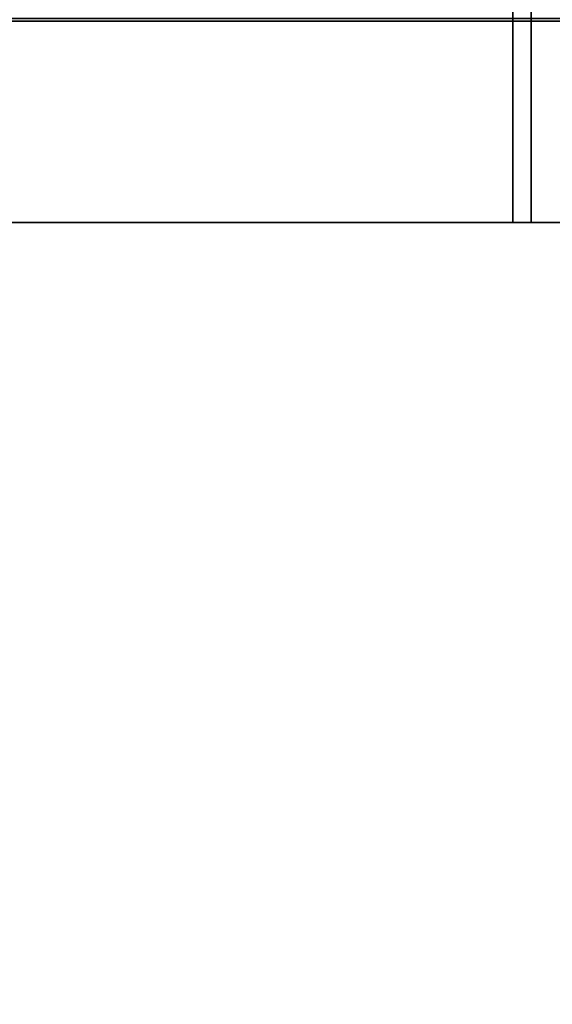
# Model space of a CAD drawing. Units: millimetres. Extents: x 80758 to 95849, y -48081 to -36375.
# Drawn here: x 85583 to 86384, y -42256 to -40775 of the extents above; entities that cross this region are included whole.
import ezdxf

# ---------------------------------------------------------------- set-up
doc = ezdxf.new("R2010")
doc.units = ezdxf.units.MM
doc.layers.add('МАФЫ НАШИ', color=7, linetype='Continuous', lineweight=25)
doc.layers.add('размер', color=7, linetype='Continuous')

# ---------------------------------------------------------------- blocks, each defined once
blk = doc.blocks.new('ротенго6767676')
at = {"layer": 'МАФЫ НАШИ', "lineweight": 25}
for points in [[(72561.5, 9054.2), (72561.5, 8524), (72713, 8524), (72713, 7961.9), (72561.5, 7961.9), (72561.5, 5853.1), (74104.2, 5853.1), (74104.2, 9054.2)], [(72561.5, 9054.2), (72561.5, 8524), (72713, 8524), (72713, 7961.9), (72561.5, 7961.9), (72561.5, 5853.1), (74104.2, 5853.1), (74104.2, 9054.2)], [(72713, 8524), (72589.4, 8524), (72589.4, 9054.2), (74132.1, 9054.2), (74132.1, 5853.1), (72589.4, 5853.1), (72589.4, 7961.9), (72713, 7961.9)], [(72713, 8524), (72589.4, 8524), (72589.4, 9054.2), (74132.1, 9054.2), (74132.1, 5853.1), (72589.4, 5853.1), (72589.4, 7961.9), (72713, 7961.9)], [(74104.2, 5853.1), (74132.1, 5853.1), (74132.1, 9054.2), (74104.2, 9054.2)], [(74104.2, 5853.1), (74132.1, 5853.1), (74132.1, 9054.2), (74104.2, 9054.2)], [(74104.2, 5853.1), (74132.1, 5853.1), (74132.1, 9054.2), (74104.2, 9054.2)], [(74104.2, 9054.2), (75615.1, 9054.2), (75615.1, 5853.1), (74104.2, 5853.1)], [(74104.2, 5853.1), (74132.1, 5853.1), (74132.1, 9054.2), (74104.2, 9054.2)], [(74104.2, 9054.2), (75615.1, 9054.2), (75615.1, 5853.1), (74104.2, 5853.1)], [(74132.1, 5853.1), (75643, 5853.1), (75643, 9054.2), (74132.1, 9054.2)], [(74132.1, 5853.1), (75643, 5853.1), (75643, 9054.2), (74132.1, 9054.2)], [(74722.1, 6160), (73223.2, 6160), (74722.1, 6160), (73223.2, 6160), (73223.2, 6156), (74722.1, 6156)], [(74722.1, 6160), (73223.2, 6160), (74722.1, 6160), (73223.2, 6160), (73223.2, 6156), (74722.1, 6156)], [(73223.2, 6156), (73223.2, 3202.1), (74722.1, 3202.1), (74722.1, 6156)], [(73223.2, 6156), (73223.2, 3202.1), (74722.1, 3202.1), (74722.1, 6156)], [(72589.4, 5853.1), (74132.1, 5853.1), (74104.2, 5853.1), (72561.5, 5853.1)], [(72589.4, 5853.1), (74132.1, 5853.1), (74104.2, 5853.1), (72561.5, 5853.1)], [(74132.1, 5853.1), (74104.2, 5853.1), (75615.1, 5853.1), (75643, 5853.1)], [(74132.1, 5853.1), (74104.2, 5853.1), (75615.1, 5853.1), (75643, 5853.1)]]:
    blk.add_lwpolyline(points, close=True, dxfattribs=at)
blk.add_lwpolyline([(73223.2, 6156), (74722.1, 6156), (73223.2, 6156)], dxfattribs=at)
blk.add_lwpolyline([(73223.2, 6156), (74722.1, 6156), (73223.2, 6156)], dxfattribs=at)

msp = doc.modelspace()

# ---------------------------------------------------------------- block references
at = {"layer": 'размер'}
msp.add_blockref('ротенго6767676', (12220.6, -46932.7), dxfattribs=at)

doc.saveas('drawing.dxf')
